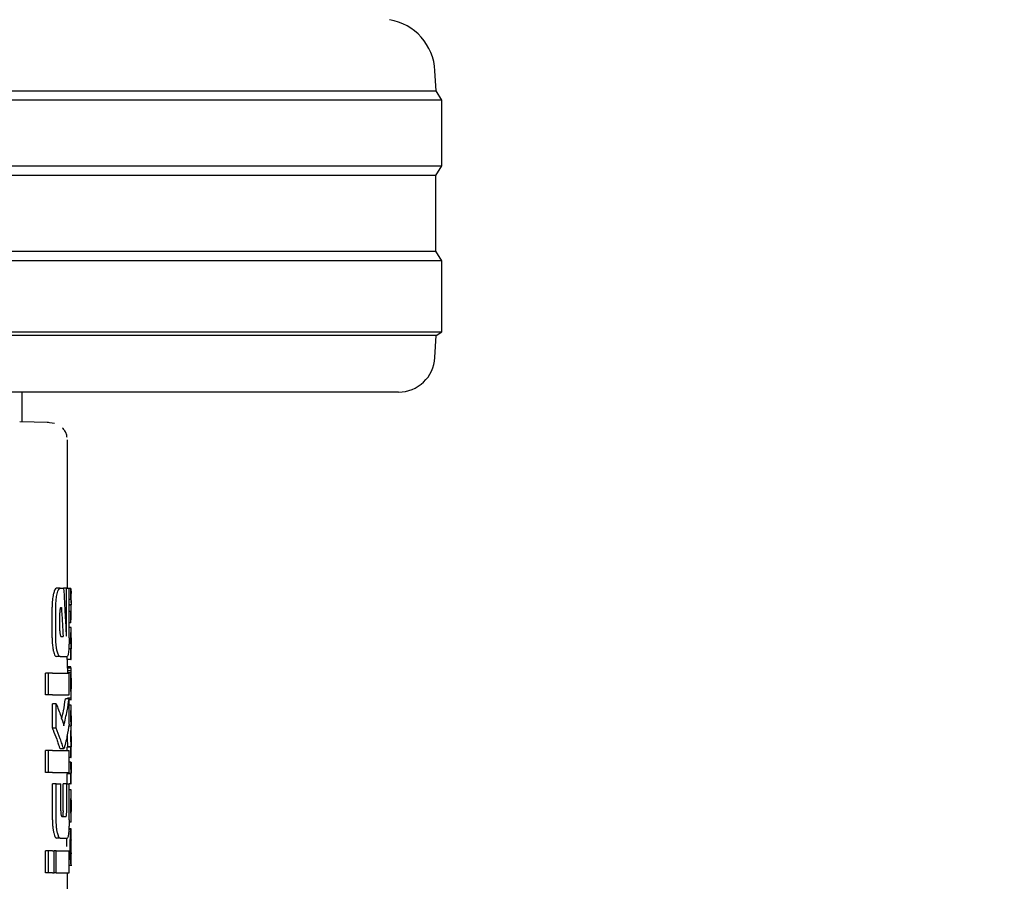
# Model space of a CAD drawing. Units: millimetres. Extents: x 0 to 210, y 0 to 297.
# Drawn here: x 98 to 100, y 213 to 215 of the extents above; entities that cross this region are included whole.
import ezdxf

# ---------------------------------------------------------------- set-up
doc = ezdxf.new("R2010")
doc.units = ezdxf.units.MM
doc.styles.add('SLDTEXTSTYLE0', font='TXT', dxfattribs={"width": 0.75})
doc.dimstyles.new('SLDDIMSTYLE4', dxfattribs={"dimtxt": 3.5, "dimasz": 3.302, "dimexe": 0, "dimexo": 0.0625, "dimgap": 0.875, "dimtad": 1, "dimdec": 0, "dimlfac": 20, "dimrnd": 1e-09, "dimzin": 12, "dimdsep": 46, "dimtxsty": 'SLDTEXTSTYLE0', "dimsah": 1, "dimcen": 0.09, "dimadec": 0, "dimazin": 3, "dimtol": 1, "dimtp": 3, "dimtm": 3, "dimtfac": 1, "dimtdec": 0, "dimtmove": 0, "dimatfit": 0, "dimfxl": 1, "dimfrac": 2, "dimtolj": 1, "dimarcsym": 0})

# ---------------------------------------------------------------- blocks, each defined once
blk = doc.blocks.new('_D_6')
at = {"color": 7, "linetype": 'Continuous', "lineweight": 0}
for p, q in [((108.7799, 215.91), (108.7799, 233.6856)), ((96.6299, 215.91), (109.7799, 215.91)), ((108.7799, 215.91), (108.7799, 206.8775)), ((97.2549, 206.8775), (109.7799, 206.8775)), ((108.7799, 206.8775), (108.7799, 200.5275))]:
    blk.add_line(p, q, dxfattribs=at)
at = {"color": 7, "linetype": 'Continuous', "lineweight": 18}
for points in [[(108.7799, 215.91), (109.2799, 219.212), (108.2799, 219.212)], [(108.7799, 206.8775), (108.2799, 203.5755), (109.2799, 203.5755)]]:
    blk.add_solid(points, dxfattribs=at)
at = {"color": 7, "linetype": 'Continuous', "lineweight": 18, "char_height": 3.5, "attachment_point": 1, "rotation": 90, "style": 'SLDTEXTSTYLE0'}
for s, insert in [('±3', (104.2682, 228.5572)), ('181', (104.2682, 219.4863))]:
    blk.add_mtext(s, dxfattribs=dict(at, insert=insert))

msp = doc.modelspace()

# ---------------------------------------------------------------- linework, layer by layer
at = {"color": 7, "linetype": 'Continuous', "lineweight": 25}
for p, q in [((98.76407, 215.18538), (98.76118, 215.24054)), ((93.74577, 215.18538), (98.76407, 215.18538)), ((98.77992, 215.16003), (98.76407, 215.18538)), ((98.77992, 215.16003), (93.72992, 215.16003)), ((98.77992, 214.98003), (98.77992, 215.16003)), ((96.25492, 214.98003), (98.77992, 214.98003)), ((98.7633, 214.95344), (98.77992, 214.98003)), ((98.7633, 214.95344), (96.25492, 214.95344)), ((98.7633, 214.74661), (98.7633, 214.95344)), ((93.74653, 214.74661), (98.7633, 214.74661)), ((98.77992, 214.72003), (98.7633, 214.74661)), ((98.77992, 214.72003), (93.72992, 214.72003)), ((98.77992, 214.52503), (98.77992, 214.72003)), ((96.25492, 214.52503), (98.77992, 214.52503)), ((98.7641, 214.51514), (96.25492, 214.51514)), ((98.76093, 214.45479), (98.7641, 214.51514)), ((98.7641, 214.51514), (98.77992, 214.52503)), ((98.66107, 214.36003), (96.25492, 214.36003)), ((97.62992, 214.27852), (97.62992, 214.36003)), ((97.70218, 214.27726), (97.62351, 214.27864)), ((97.71922, 214.27376), (97.69909, 214.27706)), ((97.75492, 213.82253), (97.75492, 214.22966)), ((97.73415, 213.82253), (97.72394, 213.82253)), ((97.73415, 213.82253), (97.74395, 213.82253)), ((97.75212, 213.82253), (97.74395, 213.82253)), ((97.75212, 213.70099), (97.75212, 213.82253)), ((97.75212, 213.82253), (97.75887, 213.82253)), ((97.75887, 213.68713), (97.75887, 213.82253)), ((97.76403, 213.82206), (97.75887, 213.82206)), ((97.76403, 213.79206), (97.76403, 213.82206)), ((97.76403, 213.82206), (97.76476, 213.80865)), ((97.76403, 213.79206), (97.75887, 213.79206)), ((97.76492, 213.78233), (97.76492, 213.80865)), ((97.71228, 213.68713), (97.71228, 213.77061)), ((97.72251, 213.68713), (97.72251, 213.77061)), ((97.73663, 213.77017), (97.73767, 213.77017)), ((97.76464, 213.7769), (97.75887, 213.7769)), ((97.76464, 213.77647), (97.75887, 213.77647)), ((97.76464, 213.77647), (97.76464, 213.7769)), ((97.76492, 213.74234), (97.76492, 213.77024)), ((97.73354, 213.7063), (97.73354, 213.75483)), ((97.76403, 213.75908), (97.75887, 213.75908)), ((97.76403, 213.72781), (97.76403, 213.75908)), ((97.76403, 213.72781), (97.76469, 213.74234)), ((97.76403, 213.72781), (97.75887, 213.72781)), ((97.76476, 213.71551), (97.75887, 213.71551)), ((97.76476, 213.71551), (97.76492, 213.71551)), ((97.76492, 213.68646), (97.76492, 213.71551)), ((97.73655, 213.69067), (97.74258, 213.69067)), ((97.76484, 213.68646), (97.76492, 213.68646)), ((97.76403, 213.65656), (97.75787, 213.65656)), ((97.76444, 213.65699), (97.7579, 213.65699)), ((97.76403, 213.62783), (97.76403, 213.65656)), ((97.76403, 213.65656), (97.76444, 213.65656)), ((97.76444, 213.65656), (97.76444, 213.65699)), ((97.76487, 213.65678), (97.76492, 213.65678)), ((97.76492, 213.62783), (97.76492, 213.65678)), ((97.73415, 213.63521), (97.72394, 213.63521)), ((97.73415, 213.63521), (97.7533, 213.63521)), ((97.75402, 213.62783), (97.75402, 213.63621)), ((97.76403, 213.62783), (97.75402, 213.62783)), ((97.75492, 213.60387), (97.75492, 213.62783)), ((97.76403, 213.62783), (97.76492, 213.62783)), ((97.76468, 213.60387), (97.75468, 213.60387)), ((97.76352, 213.60748), (97.75492, 213.60748)), ((97.7648, 213.60387), (97.76492, 213.60387)), ((97.76492, 213.54144), (97.76492, 213.60387)), ((97.69424, 213.53049), (97.69424, 213.59037)), ((97.70254, 213.59037), (97.69424, 213.59037)), ((97.71294, 213.59037), (97.70254, 213.59037)), ((97.70254, 213.53049), (97.70254, 213.59037)), ((97.71294, 213.59037), (97.75887, 213.59037)), ((97.76411, 213.59126), (97.75411, 213.59126)), ((97.76426, 213.59635), (97.75425, 213.59635)), ((97.75887, 213.53049), (97.75887, 213.59037)), ((97.7648, 213.54736), (97.76483, 213.54736)), ((97.76483, 213.52128), (97.76483, 213.54736)), ((97.70254, 213.53049), (97.69424, 213.53049)), ((97.71294, 213.53049), (97.70254, 213.53049)), ((97.71294, 213.53049), (97.75887, 213.53049)), ((97.75887, 213.51958), (97.74883, 213.51958)), ((97.7648, 213.52128), (97.7548, 213.52128)), ((97.75492, 213.51958), (97.75492, 213.52128)), ((97.75887, 213.45055), (97.75887, 213.51958)), ((97.75887, 213.51766), (97.76586, 213.51766)), ((97.7648, 213.52128), (97.76483, 213.52128)), ((97.71328, 213.4389), (97.71328, 213.5063)), ((97.72354, 213.5063), (97.71328, 213.5063)), ((97.72354, 213.4389), (97.72354, 213.5063)), ((97.76479, 213.50252), (97.75887, 213.50252)), ((97.76479, 213.50252), (97.76492, 213.50252)), ((97.76492, 213.47347), (97.76492, 213.50252)), ((97.76483, 213.47347), (97.76492, 213.47347)), ((97.72354, 213.4389), (97.71328, 213.4389)), ((97.76449, 213.44431), (97.7578, 213.44431)), ((97.76449, 213.44474), (97.75787, 213.44474)), ((97.76449, 213.44431), (97.76449, 213.44474)), ((97.76487, 213.44527), (97.76492, 213.44527)), ((97.76492, 213.41622), (97.76492, 213.44527)), ((97.75394, 213.42179), (97.75392, 213.41738)), ((97.76483, 213.41622), (97.76492, 213.41622)), ((97.73325, 213.38418), (97.73419, 213.38329)), ((97.73419, 213.38314), (97.74433, 213.38314)), ((97.75402, 213.37798), (97.75402, 213.38759)), ((97.76403, 213.38759), (97.75402, 213.38759)), ((97.75439, 213.38759), (97.75439, 213.38802)), ((97.76439, 213.38802), (97.75439, 213.38802)), ((97.76403, 213.35886), (97.76403, 213.38759)), ((97.76403, 213.38759), (97.76439, 213.38759)), ((97.76439, 213.38759), (97.76439, 213.38802)), ((97.76487, 213.38781), (97.76492, 213.38781)), ((97.76492, 213.35886), (97.76492, 213.38781)), ((97.69424, 213.3181), (97.69424, 213.37798)), ((97.70254, 213.37798), (97.69424, 213.37798)), ((97.70254, 213.3181), (97.70254, 213.37798)), ((97.71294, 213.37798), (97.70254, 213.37798)), ((97.71294, 213.37798), (97.75887, 213.37798)), ((97.75887, 213.3181), (97.75887, 213.37798)), ((97.76403, 213.35886), (97.75887, 213.35886)), ((97.76403, 213.35886), (97.76492, 213.35886)), ((97.76394, 213.34614), (97.75887, 213.34614)), ((97.76394, 213.34614), (97.7647, 213.34614)), ((97.70254, 213.3181), (97.69424, 213.3181)), ((97.71294, 213.3181), (97.70254, 213.3181)), ((97.71294, 213.3181), (97.75887, 213.3181)), ((97.75402, 213.28713), (97.75402, 213.31433)), ((97.76403, 213.31433), (97.75402, 213.31433)), ((97.75448, 213.31433), (97.75448, 213.31476)), ((97.76449, 213.31476), (97.75448, 213.31476)), ((97.76403, 213.28656), (97.76403, 213.31433)), ((97.76403, 213.31433), (97.76449, 213.31433)), ((97.76449, 213.31433), (97.76449, 213.31476)), ((97.76492, 213.28656), (97.76492, 213.3155)), ((97.71324, 213.18831), (97.71324, 213.28713)), ((97.7235, 213.28713), (97.71324, 213.28713)), ((97.7235, 213.18831), (97.7235, 213.28713)), ((97.7235, 213.28713), (97.73628, 213.28713)), ((97.73628, 213.21264), (97.73628, 213.28713)), ((97.74217, 213.21264), (97.74217, 213.28713)), ((97.75225, 213.28713), (97.74217, 213.28713)), ((97.75225, 213.21264), (97.75225, 213.28713)), ((97.75225, 213.28713), (97.75887, 213.28713)), ((97.75887, 213.18831), (97.75887, 213.28713)), ((97.76403, 213.28656), (97.75887, 213.28656)), ((97.76403, 213.28656), (97.76492, 213.28656)), ((97.76491, 213.27012), (97.75887, 213.27012)), ((97.76492, 213.1819), (97.76492, 213.27007)), ((97.7649, 213.21075), (97.7649, 213.24235)), ((97.73918, 213.1973), (97.75023, 213.1973)), ((97.76488, 213.21075), (97.7649, 213.21075)), ((97.76491, 213.18181), (97.75881, 213.18181)), ((97.76581, 213.16179), (97.75812, 213.16179)), ((97.76481, 213.16347), (97.75824, 213.16347)), ((97.76428, 213.13283), (97.76428, 213.16177)), ((97.76481, 213.11385), (97.76481, 213.16347)), ((97.76481, 213.16347), (97.76492, 213.16347)), ((97.76492, 213.11385), (97.76492, 213.16347)), ((97.73478, 213.13742), (97.72457, 213.13742)), ((97.73478, 213.13742), (97.75343, 213.13742)), ((97.76481, 213.11385), (97.76492, 213.11385)), ((97.69424, 213.04303), (97.69424, 213.10291)), ((97.70254, 213.10291), (97.69424, 213.10291)), ((97.70254, 213.04303), (97.70254, 213.10291)), ((97.71294, 213.10291), (97.70254, 213.10291)), ((97.71294, 213.10291), (97.71762, 213.10291)), ((97.71762, 213.04303), (97.71762, 213.10291)), ((97.72357, 213.10291), (97.71762, 213.10291)), ((97.72357, 213.04303), (97.72357, 213.10291)), ((97.72357, 213.10291), (97.75887, 213.10291)), ((97.75887, 213.04303), (97.75887, 213.10291)), ((97.76488, 213.09583), (97.76465, 213.09886)), ((97.76484, 213.09482), (97.76486, 213.0954)), ((97.76492, 213.06445), (97.76492, 213.09513)), ((97.75887, 213.064), (97.76645, 213.064)), ((97.70254, 213.04303), (97.69424, 213.04303)), ((97.71294, 213.04303), (97.70254, 213.04303)), ((97.71294, 213.04303), (97.71762, 213.04303)), ((97.72357, 213.04303), (97.71762, 213.04303)), ((97.72357, 213.04303), (97.75887, 213.04303)), ((97.75492, 212.99819), (97.75492, 213.04303))]:
    msp.add_line(p, q, dxfattribs=at)
for centre, radius, start, end in [((98.61139, 215.23269), 0.15, 3, 80.3501), ((98.66107, 214.46003), 0.1, 270, 357)]:
    msp.add_arc(centre, radius, start, end, dxfattribs=at)
for points, knots in [([(97.75329, 214.2356), (97.75298, 214.23864), (97.7523, 214.24509), (97.74754, 214.25403), (97.74312, 214.25929), (97.74088, 214.26194)], [0, 0, 0, 0, 0.3061039, 0.6493233, 1, 1, 1, 1]), ([(97.72394, 213.82253), (97.72233, 213.8217), (97.71942, 213.8202), (97.71698, 213.8112), (97.71588, 213.80715)], [0, 0, 0, 0, 0.5504571, 1, 1, 1, 1]), ([(97.72615, 213.80715), (97.72754, 213.81209), (97.73002, 213.82089), (97.73289, 213.82203), (97.73415, 213.82253)], [0, 0, 0, 0, 0.5620636, 1, 1, 1, 1]), ([(97.74395, 213.82253), (97.74536, 213.79805), (97.74787, 213.75436), (97.75002, 213.71064), (97.75097, 213.6914)], [0, 0, 0, 0, 0.5599996, 1, 1, 1, 1]), ([(97.71492, 213.80262), (97.71407, 213.79724), (97.71255, 213.78752), (97.71236, 213.77582), (97.71228, 213.77061)], [0, 0, 0, 0, 0.553981, 1, 1, 1, 1]), ([(97.71588, 213.80715), (97.71569, 213.80632), (97.71536, 213.80486), (97.71505, 213.80329), (97.71492, 213.80262)], [0, 0, 0, 0, 0.570816, 1, 1, 1, 1]), ([(97.72251, 213.77061), (97.72272, 213.77819), (97.72309, 213.79206), (97.7252, 213.80244), (97.72615, 213.80715)], [0, 0, 0, 0, 0.5468574, 1, 1, 1, 1]), ([(97.76403, 213.79206), (97.76443, 213.78923), (97.76516, 213.78417), (97.7648, 213.77912), (97.76464, 213.7769)], [0, 0, 0, 0, 0.5599898, 1, 1, 1, 1]), ([(97.73663, 213.77017), (97.73634, 213.7701), (97.73581, 213.76999), (97.73508, 213.76892), (97.7345, 213.76725), (97.73399, 213.76457), (97.7336, 213.76032), (97.73356, 213.75675), (97.73354, 213.75483)], [0, 0, 0, 0, 0.1803439, 0.3293333, 0.457871, 0.5747468, 0.7702486, 1, 1, 1, 1]), ([(97.73767, 213.77017), (97.73862, 213.75533), (97.74032, 213.72883), (97.74189, 213.70233), (97.74258, 213.69067)], [0, 0, 0, 0, 0.5599999, 1, 1, 1, 1]), ([(97.76403, 213.75908), (97.76443, 213.76233), (97.76516, 213.76812), (97.7648, 213.77392), (97.76464, 213.77647)], [0, 0, 0, 0, 0.55998988, 1, 1, 1, 1]), ([(97.73354, 213.7063), (97.73359, 213.70399), (97.73368, 213.69984), (97.73421, 213.69666), (97.73445, 213.69524)], [0, 0, 0, 0, 0.5555104, 1, 1, 1, 1]), ([(97.76392, 213.68667), (97.76393, 213.68985), (97.76394, 213.69581), (97.76406, 213.70377), (97.76423, 213.70933), (97.76441, 213.71292), (97.76461, 213.71515), (97.76471, 213.71538), (97.76476, 213.71551)], [0, 0, 0, 0, 0.1886786, 0.3544164, 0.5040401, 0.635708, 0.7957694, 1, 1, 1, 1]), ([(97.71228, 213.68713), (97.71241, 213.68043), (97.71265, 213.6686), (97.71423, 213.65902), (97.71492, 213.65486)], [0, 0, 0, 0, 0.5658633, 1, 1, 1, 1]), ([(97.72614, 213.6504), (97.72552, 213.65335), (97.72434, 213.65899), (97.72285, 213.67137), (97.72264, 213.68109), (97.72251, 213.68713)], [0, 0, 0, 0, 0.2932592, 0.5607321, 1, 1, 1, 1]), ([(97.73445, 213.69524), (97.7348, 213.69376), (97.73542, 213.69112), (97.7362, 213.69081), (97.73655, 213.69067)], [0, 0, 0, 0, 0.5631429, 1, 1, 1, 1]), ([(97.75097, 213.6914), (97.75108, 213.69157), (97.75127, 213.69186), (97.75147, 213.69216), (97.75155, 213.69229)], [0, 0, 0, 0, 0.56, 1, 1, 1, 1]), ([(97.75155, 213.69229), (97.75162, 213.69245), (97.75176, 213.69277), (97.75193, 213.69403), (97.7521, 213.69674), (97.75211, 213.69918), (97.75212, 213.70099)], [0, 0, 0, 0, 0.15771627, 0.31583149, 0.49291881, 1, 1, 1, 1]), ([(97.75887, 213.68713), (97.75885, 213.68314), (97.75881, 213.6755), (97.75842, 213.66238), (97.75781, 213.65495), (97.75744, 213.65033)], [0, 0, 0, 0, 0.2933637, 0.5608109, 1, 1, 1, 1]), ([(97.76444, 213.65699), (97.76436, 213.65901), (97.76421, 213.66283), (97.76398, 213.67285), (97.76394, 213.68133), (97.76392, 213.68667)], [0, 0, 0, 0, 0.29264503, 0.55498563, 1, 1, 1, 1]), ([(97.76484, 213.68646), (97.76482, 213.68641), (97.76479, 213.68632), (97.76473, 213.68543), (97.76468, 213.68403), (97.76463, 213.68175), (97.76459, 213.678), (97.76458, 213.6748), (97.76458, 213.6731)], [0, 0, 0, 0, 0.1951997, 0.3545332, 0.4882188, 0.6056241, 0.7911144, 1, 1, 1, 1]), ([(97.71492, 213.65486), (97.71509, 213.65402), (97.71539, 213.65248), (97.71572, 213.65105), (97.71587, 213.6504)], [0, 0, 0, 0, 0.5490985, 1, 1, 1, 1]), ([(97.76458, 213.6731), (97.76458, 213.67135), (97.76459, 213.66802), (97.76463, 213.6635), (97.76468, 213.66029), (97.76475, 213.65823), (97.76481, 213.65697), (97.76485, 213.65685), (97.76487, 213.65678)], [0, 0, 0, 0, 0.181116, 0.3438646, 0.4962971, 0.631583, 0.7950891, 1, 1, 1, 1]), ([(97.71587, 213.6504), (97.71727, 213.64553), (97.71977, 213.63679), (97.72266, 213.6357), (97.72394, 213.63521)], [0, 0, 0, 0, 0.5582144, 1, 1, 1, 1]), ([(97.73415, 213.63521), (97.73254, 213.63602), (97.72965, 213.63747), (97.72722, 213.64641), (97.72614, 213.6504)], [0, 0, 0, 0, 0.5540807, 1, 1, 1, 1]), ([(97.75744, 213.65033), (97.75683, 213.6455), (97.75572, 213.63674), (97.75405, 213.63568), (97.7533, 213.63521)], [0, 0, 0, 0, 0.5508333, 1, 1, 1, 1]), ([(97.75454, 213.60264), (97.75448, 213.60181), (97.75438, 213.60041), (97.75429, 213.59752), (97.75425, 213.59635)], [0, 0, 0, 0, 0.5922879, 1, 1, 1, 1]), ([(97.75468, 213.60387), (97.75465, 213.60372), (97.75461, 213.60346), (97.75456, 213.60289), (97.75454, 213.60264)], [0, 0, 0, 0, 0.5719672, 1, 1, 1, 1]), ([(97.76425, 213.604), (97.76414, 213.60401), (97.76392, 213.60404), (97.76365, 213.60639), (97.76352, 213.60748)], [0, 0, 0, 0, 0.5367684, 1, 1, 1, 1]), ([(97.76426, 213.59635), (97.76431, 213.59784), (97.7644, 213.60067), (97.7645, 213.60201), (97.76454, 213.60264)], [0, 0, 0, 0, 0.5274555, 1, 1, 1, 1]), ([(97.76454, 213.60264), (97.76457, 213.60295), (97.76462, 213.6035), (97.76466, 213.60376), (97.76468, 213.60387)], [0, 0, 0, 0, 0.5453334, 1, 1, 1, 1]), ([(97.76468, 213.60387), (97.7647, 213.60387), (97.76475, 213.60387), (97.76478, 213.60387), (97.7648, 213.60387)], [0, 0, 0, 0, 0.5519047, 1, 1, 1, 1]), ([(97.75425, 213.59635), (97.75422, 213.59551), (97.75417, 213.59396), (97.75413, 213.59211), (97.75411, 213.59126)], [0, 0, 0, 0, 0.5378404, 1, 1, 1, 1]), ([(97.76392, 213.56189), (97.76393, 213.56612), (97.76393, 213.57344), (97.76399, 213.58059), (97.76401, 213.5836)], [0, 0, 0, 0, 0.5782683, 1, 1, 1, 1]), ([(97.76401, 213.5836), (97.76402, 213.58507), (97.76405, 213.5877), (97.76409, 213.59016), (97.76411, 213.59126)], [0, 0, 0, 0, 0.5560563, 1, 1, 1, 1]), ([(97.76411, 213.59126), (97.76414, 213.59234), (97.76418, 213.59418), (97.76423, 213.59571), (97.76426, 213.59635)], [0, 0, 0, 0, 0.5857236, 1, 1, 1, 1]), ([(97.76479, 213.57616), (97.76476, 213.57611), (97.76472, 213.57603), (97.76465, 213.57469), (97.7646, 213.57243), (97.76456, 213.56949), (97.76453, 213.56592), (97.76453, 213.56326), (97.76453, 213.56179)], [0, 0, 0, 0, 0.1975204, 0.3698322, 0.524109, 0.6561789, 0.8107115, 1, 1, 1, 1]), ([(97.76488, 213.5737), (97.76487, 213.57411), (97.76486, 213.575), (97.76483, 213.57594), (97.76481, 213.57607), (97.76479, 213.57616)], [0, 0, 0, 0, 0.2252902, 0.487423, 1, 1, 1, 1]), ([(97.76491, 213.56422), (97.7649, 213.56626), (97.7649, 213.56976), (97.76488, 213.57254), (97.76488, 213.5737)], [0, 0, 0, 0, 0.5824056, 1, 1, 1, 1]), ([(97.76419, 213.53338), (97.7641, 213.53823), (97.76394, 213.54716), (97.76393, 213.55727), (97.76392, 213.56189)], [0, 0, 0, 0, 0.5425422, 1, 1, 1, 1]), ([(97.76453, 213.56179), (97.76454, 213.55954), (97.76454, 213.55539), (97.76461, 213.55087), (97.76468, 213.54866), (97.76474, 213.54754), (97.76478, 213.54743), (97.7648, 213.54736)], [0, 0, 0, 0, 0.28204, 0.5193554, 0.6533169, 0.8096089, 1, 1, 1, 1]), ([(97.76488, 213.52496), (97.76489, 213.52626), (97.76491, 213.52913), (97.76492, 213.53654), (97.76492, 213.54296), (97.76492, 213.54726)], [0, 0, 0, 0, 0.2152976, 0.4743116, 1, 1, 1, 1]), ([(97.76491, 213.56422), (97.76491, 213.56106), (97.76491, 213.5554), (97.76492, 213.54975), (97.76492, 213.54726)], [0, 0, 0, 0, 0.56, 1, 1, 1, 1]), ([(97.73848, 213.46491), (97.74024, 213.47231), (97.74454, 213.49048), (97.74723, 213.50875), (97.74883, 213.51958)], [0, 0, 0, 0, 0.4072884, 1, 1, 1, 1]), ([(97.74437, 213.44598), (97.74765, 213.45968), (97.75352, 213.48415), (97.75724, 213.50875), (97.75887, 213.51958)], [0, 0, 0, 0, 0.5599846, 1, 1, 1, 1]), ([(97.7648, 213.52128), (97.76475, 213.52153), (97.76465, 213.52198), (97.76441, 213.52549), (97.76427, 213.53053), (97.76419, 213.53338)], [0, 0, 0, 0, 0.3612573, 0.6376167, 1, 1, 1, 1]), ([(97.76452, 213.51766), (97.76459, 213.51781), (97.7647, 213.51808), (97.76483, 213.52007), (97.76486, 213.52322), (97.76488, 213.52496)], [0, 0, 0, 0, 0.3586344, 0.6447299, 1, 1, 1, 1]), ([(97.72354, 213.5063), (97.72791, 213.49508), (97.73572, 213.47505), (97.74173, 213.45486), (97.74437, 213.44598)], [0, 0, 0, 0, 0.5599861, 1, 1, 1, 1]), ([(97.76393, 213.47432), (97.76393, 213.47736), (97.76395, 213.48301), (97.76406, 213.49064), (97.76423, 213.49612), (97.76442, 213.49982), (97.76463, 213.50215), (97.76473, 213.50238), (97.76479, 213.50252)], [0, 0, 0, 0, 0.178287, 0.3307264, 0.4777187, 0.6124762, 0.7809535, 1, 1, 1, 1]), ([(97.76449, 213.44474), (97.7644, 213.44635), (97.76424, 213.44943), (97.76405, 213.45718), (97.76394, 213.46566), (97.76393, 213.47132), (97.76393, 213.47432)], [0, 0, 0, 0, 0.2860676, 0.5458335, 0.759754, 1, 1, 1, 1]), ([(97.76483, 213.47347), (97.76481, 213.47345), (97.76478, 213.47342), (97.76473, 213.47266), (97.76468, 213.4714), (97.76463, 213.46932), (97.76459, 213.46589), (97.76459, 213.46294), (97.76458, 213.46138)], [0, 0, 0, 0, 0.1940404, 0.3524765, 0.4860173, 0.6037202, 0.7900876, 1, 1, 1, 1]), ([(97.71328, 213.4389), (97.71359, 213.43814), (97.71413, 213.43679), (97.71468, 213.43545), (97.71492, 213.43487)], [0, 0, 0, 0, 0.5645748, 1, 1, 1, 1]), ([(97.7434, 213.38418), (97.74291, 213.38561), (97.74164, 213.38935), (97.73885, 213.39802), (97.73313, 213.41473), (97.72741, 213.42914), (97.72354, 213.4389)], [0, 0, 0, 0, 0.08499531, 0.22161606, 0.47256481, 1, 1, 1, 1]), ([(97.75887, 213.45055), (97.75709, 213.43928), (97.75439, 213.4222), (97.75006, 213.40249), (97.74757, 213.39238), (97.74622, 213.38713), (97.74554, 213.38495), (97.74534, 213.38432)], [0, 0, 0, 0, 0.5015357, 0.7602143, 0.8866368, 0.9673002, 1, 1, 1, 1]), ([(97.76393, 213.41738), (97.76393, 213.4201), (97.76394, 213.42502), (97.76402, 213.43158), (97.76414, 213.437), (97.7643, 213.44163), (97.76442, 213.44337), (97.76449, 213.44431)], [0, 0, 0, 0, 0.2299834, 0.4161775, 0.5791773, 0.7721287, 1, 1, 1, 1]), ([(97.76458, 213.46138), (97.76459, 213.45964), (97.76459, 213.45634), (97.76463, 213.45184), (97.76469, 213.44869), (97.76475, 213.44668), (97.76482, 213.44546), (97.76485, 213.44534), (97.76487, 213.44527)], [0, 0, 0, 0, 0.177354, 0.3377213, 0.4904097, 0.6272603, 0.7929141, 1, 1, 1, 1]), ([(97.71492, 213.43487), (97.71835, 213.42615), (97.72343, 213.41326), (97.72854, 213.39832), (97.73106, 213.39075), (97.73239, 213.38659), (97.73305, 213.38475), (97.73325, 213.38418)], [0, 0, 0, 0, 0.5089653, 0.7527565, 0.876959, 0.961969, 1, 1, 1, 1]), ([(97.75392, 213.41738), (97.75393, 213.41335), (97.75394, 213.40699), (97.75407, 213.39892), (97.75422, 213.39289), (97.75433, 213.38968), (97.75439, 213.38802)], [0, 0, 0, 0, 0.3499027, 0.5525333, 0.7686524, 1, 1, 1, 1]), ([(97.76439, 213.38802), (97.7643, 213.39065), (97.76416, 213.39479), (97.76402, 213.40255), (97.76394, 213.40967), (97.76393, 213.41476), (97.76393, 213.41738)], [0, 0, 0, 0, 0.35293901, 0.55625391, 0.77056432, 1, 1, 1, 1]), ([(97.76483, 213.41622), (97.76481, 213.41619), (97.76478, 213.41613), (97.76473, 213.41534), (97.76468, 213.41406), (97.76463, 213.41196), (97.76459, 213.40852), (97.76459, 213.40558), (97.76458, 213.40403)], [0, 0, 0, 0, 0.1940012, 0.3530007, 0.4868576, 0.6047991, 0.7910026, 1, 1, 1, 1]), ([(97.74534, 213.38432), (97.74497, 213.38369), (97.74433, 213.38258), (97.74368, 213.3837), (97.7434, 213.38418)], [0, 0, 0, 0, 0.5728095, 1, 1, 1, 1]), ([(97.76458, 213.40403), (97.76459, 213.40229), (97.76459, 213.39898), (97.76463, 213.39448), (97.76469, 213.3913), (97.76475, 213.38925), (97.76482, 213.388), (97.76485, 213.38788), (97.76487, 213.38781)], [0, 0, 0, 0, 0.1768964, 0.3371066, 0.4898104, 0.6266995, 0.7925238, 1, 1, 1, 1]), ([(97.76393, 213.34084), (97.76393, 213.34179), (97.76393, 213.34356), (97.76394, 213.34532), (97.76394, 213.34614)], [0, 0, 0, 0, 0.5337111, 1, 1, 1, 1]), ([(97.76449, 213.31476), (97.76441, 213.31644), (97.76425, 213.31957), (97.76406, 213.32647), (97.76395, 213.33371), (97.76393, 213.33844), (97.76393, 213.34084)], [0, 0, 0, 0, 0.3120697, 0.5826007, 0.7876141, 1, 1, 1, 1]), ([(97.7647, 213.34614), (97.7647, 213.34438), (97.76469, 213.34135), (97.76469, 213.3383), (97.76469, 213.33702)], [0, 0, 0, 0, 0.57891361, 1, 1, 1, 1]), ([(97.76469, 213.33702), (97.7647, 213.33414), (97.7647, 213.32897), (97.76475, 213.32455), (97.76476, 213.3226)], [0, 0, 0, 0, 0.5583133, 1, 1, 1, 1]), ([(97.76476, 213.3226), (97.76478, 213.32147), (97.7648, 213.31913), (97.76485, 213.31699), (97.76489, 213.3157), (97.7649, 213.31557), (97.76491, 213.3155)], [0, 0, 0, 0, 0.2343546, 0.4851605, 0.717715, 1, 1, 1, 1]), ([(97.76393, 213.22772), (97.76393, 213.23211), (97.76395, 213.24023), (97.76408, 213.25035), (97.76425, 213.2576), (97.76436, 213.26038), (97.76442, 213.26179)], [0, 0, 0, 0, 0.33266908, 0.61439815, 0.80343438, 1, 1, 1, 1]), ([(97.76442, 213.26179), (97.76457, 213.26436), (97.76486, 213.26938), (97.76488, 213.26967), (97.76489, 213.26982)], [0, 0, 0, 0, 0.51331266, 1, 1, 1, 1]), ([(97.76409, 213.20391), (97.76404, 213.20809), (97.76393, 213.21577), (97.76393, 213.22398), (97.76393, 213.22772)], [0, 0, 0, 0, 0.5457135, 1, 1, 1, 1]), ([(97.76467, 213.23917), (97.76465, 213.2385), (97.76461, 213.2372), (97.76456, 213.23396), (97.76453, 213.23038), (97.76453, 213.22794), (97.76453, 213.22666)], [0, 0, 0, 0, 0.2707883, 0.5250905, 0.7492639, 1, 1, 1, 1]), ([(97.76453, 213.22666), (97.76453, 213.22507), (97.76454, 213.22212), (97.76457, 213.21843), (97.76462, 213.21577), (97.76466, 213.2147), (97.76468, 213.21415)], [0, 0, 0, 0, 0.3097432, 0.5758261, 0.7813704, 1, 1, 1, 1]), ([(97.7649, 213.24235), (97.76488, 213.2423), (97.76483, 213.24223), (97.76472, 213.24007), (97.76467, 213.23917)], [0, 0, 0, 0, 0.5805963, 1, 1, 1, 1]), ([(97.73628, 213.21264), (97.7363, 213.21098), (97.73632, 213.20786), (97.73661, 213.20363), (97.73707, 213.20058), (97.73767, 213.19863), (97.73837, 213.19748), (97.73889, 213.19737), (97.73918, 213.1973)], [0, 0, 0, 0, 0.2004095, 0.3758299, 0.5306656, 0.6615855, 0.8139786, 1, 1, 1, 1]), ([(97.74217, 213.21264), (97.74216, 213.2109), (97.74214, 213.20765), (97.74194, 213.20329), (97.74155, 213.19982), (97.74093, 213.1976), (97.74042, 213.19741), (97.74014, 213.1973)], [0, 0, 0, 0, 0.2119234, 0.3956753, 0.5529405, 0.7533599, 1, 1, 1, 1]), ([(97.75023, 213.1973), (97.75046, 213.19738), (97.75088, 213.19751), (97.75144, 213.19895), (97.75184, 213.20136), (97.75208, 213.20447), (97.75223, 213.20825), (97.75224, 213.21108), (97.75225, 213.21264)], [0, 0, 0, 0, 0.1980808, 0.3714687, 0.5251872, 0.6562436, 0.8103383, 1, 1, 1, 1]), ([(97.76448, 213.18993), (97.7644, 213.19192), (97.76426, 213.19564), (97.76414, 213.20129), (97.76409, 213.20391)], [0, 0, 0, 0, 0.535791, 1, 1, 1, 1]), ([(97.76468, 213.21415), (97.76472, 213.21309), (97.76481, 213.21105), (97.76485, 213.21085), (97.76488, 213.21075)], [0, 0, 0, 0, 0.521651, 1, 1, 1, 1]), ([(97.71324, 213.18831), (97.71333, 213.18298), (97.71347, 213.17371), (97.71449, 213.16558), (97.71492, 213.16213)], [0, 0, 0, 0, 0.5746864, 1, 1, 1, 1]), ([(97.72701, 213.15228), (97.72641, 213.15519), (97.72527, 213.16075), (97.72383, 213.17288), (97.72363, 213.1824), (97.7235, 213.18831)], [0, 0, 0, 0, 0.2946491, 0.5615555, 1, 1, 1, 1]), ([(97.75887, 213.18831), (97.75885, 213.18439), (97.75881, 213.17692), (97.75843, 213.16405), (97.75784, 213.15677), (97.75747, 213.15224)], [0, 0, 0, 0, 0.2937259, 0.5603529, 1, 1, 1, 1]), ([(97.76482, 213.18351), (97.76476, 213.18432), (97.76467, 213.18567), (97.76453, 213.18871), (97.76448, 213.18993)], [0, 0, 0, 0, 0.59978143, 1, 1, 1, 1]), ([(97.7649, 213.18203), (97.76491, 213.18209), (97.76491, 213.18222), (97.76485, 213.18306), (97.76482, 213.18351)], [0, 0, 0, 0, 0.47270515, 1, 1, 1, 1]), ([(97.71492, 213.16213), (97.71522, 213.16023), (97.71577, 213.15671), (97.71644, 213.15367), (97.71675, 213.15228)], [0, 0, 0, 0, 0.5408694, 1, 1, 1, 1]), ([(97.71675, 213.15228), (97.7181, 213.14753), (97.72052, 213.13897), (97.72333, 213.1379), (97.72457, 213.13742)], [0, 0, 0, 0, 0.5547298, 1, 1, 1, 1]), ([(97.73478, 213.13742), (97.73321, 213.13821), (97.7304, 213.13962), (97.72805, 213.1484), (97.72701, 213.15228)], [0, 0, 0, 0, 0.5578895, 1, 1, 1, 1]), ([(97.75747, 213.15224), (97.75687, 213.14751), (97.75579, 213.13891), (97.75416, 213.13788), (97.75343, 213.13742)], [0, 0, 0, 0, 0.5509207, 1, 1, 1, 1]), ([(97.76206, 213.11512), (97.76208, 213.11967), (97.7621, 213.1278), (97.76229, 213.13855), (97.76256, 213.14677), (97.76291, 213.15321), (97.76333, 213.15814), (97.76384, 213.16143), (97.76412, 213.16165), (97.76428, 213.16177)], [0, 0, 0, 0, 0.1749853, 0.313397, 0.4280616, 0.5376625, 0.6598688, 0.8075836, 1, 1, 1, 1]), ([(97.75228, 213.13742), (97.75222, 213.13471), (97.75207, 213.12754), (97.75205, 213.11988), (97.75204, 213.11512)], [0, 0, 0, 0, 0.37834857, 1, 1, 1, 1]), ([(97.76485, 213.06402), (97.76472, 213.06418), (97.76448, 213.06449), (97.76369, 213.06952), (97.76294, 213.07826), (97.76242, 213.08909), (97.76211, 213.10123), (97.76208, 213.11019), (97.76206, 213.11512)], [0, 0, 0, 0, 0.2505279, 0.4657466, 0.6350496, 0.7486753, 0.8616467, 1, 1, 1, 1]), ([(97.76366, 213.1288), (97.7636, 213.12799), (97.76349, 213.12647), (97.76337, 213.12302), (97.7633, 213.11931), (97.7633, 213.11684), (97.76329, 213.11555)], [0, 0, 0, 0, 0.2923187, 0.5540746, 0.7681461, 1, 1, 1, 1]), ([(97.76329, 213.11555), (97.7633, 213.11368), (97.76331, 213.10996), (97.76345, 213.10527), (97.76363, 213.10186), (97.76376, 213.10045), (97.76382, 213.09971)], [0, 0, 0, 0, 0.2563302, 0.5097912, 0.7417218, 1, 1, 1, 1]), ([(97.76428, 213.13283), (97.76417, 213.13262), (97.76398, 213.13223), (97.76376, 213.12985), (97.76366, 213.1288)], [0, 0, 0, 0, 0.5605679, 1, 1, 1, 1]), ([(97.76465, 213.09886), (97.7646, 213.0995), (97.76453, 213.10064), (97.76441, 213.10335), (97.76432, 213.10666), (97.76426, 213.11025), (97.76425, 213.11282), (97.76425, 213.11385)], [0, 0, 0, 0, 0.2754687, 0.494681, 0.675791, 0.8705175, 1, 1, 1, 1]), ([(97.76382, 213.09971), (97.76406, 213.09809), (97.76454, 213.09488), (97.76474, 213.09484), (97.76484, 213.09482)], [0, 0, 0, 0, 0.5042736, 1, 1, 1, 1]), ([(97.76492, 213.06447), (97.76492, 213.06445), (97.76494, 213.0641), (97.76489, 213.06406), (97.76485, 213.06402)], [0, 0, 0, 0, 0.0432279, 1, 1, 1, 1])]:
    msp.add_open_spline(points, degree=3, knots=knots, dxfattribs=at)

# ---------------------------------------------------------------- dimensions: what is measured, and where the dimension line sits
at = {"color": 7, "linetype": 'Continuous', "lineweight": 18}
dim = msp.add_linear_dim(base=(108.77992, 206.87753), p1=(95.62992, 215.91003), p2=(96.25492, 206.87753), angle=90, dimstyle='SLDDIMSTYLE4', dxfattribs=at)
dim.commit()
dim.dimension.update_dxf_attribs({"geometry": '_D_6', "text_midpoint": (108.77992, 226.58597), "dimtype": 160})

doc.saveas('drawing.dxf')
